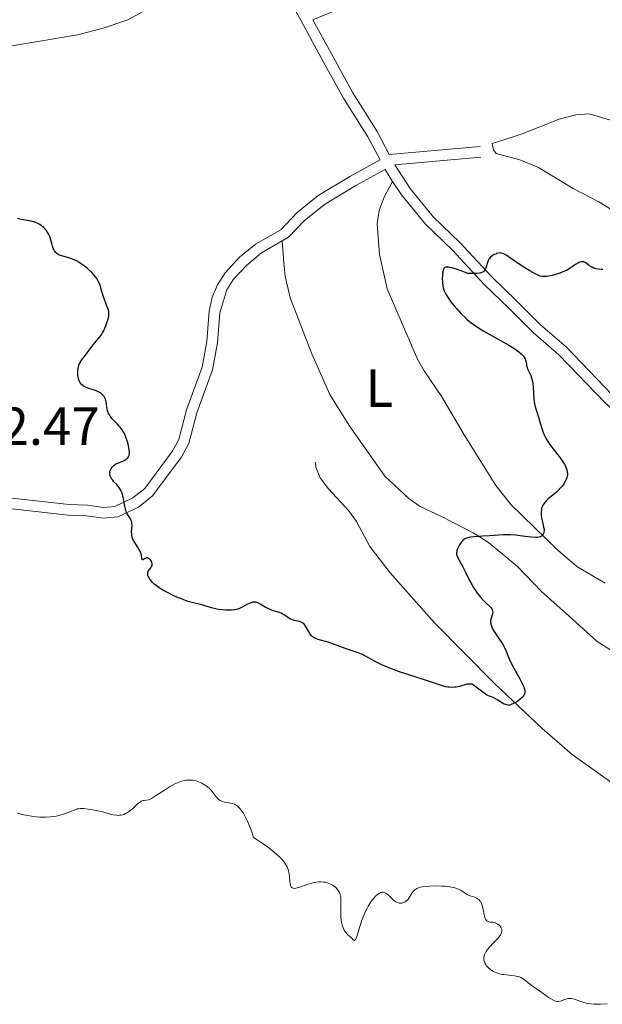
# Model space of a CAD drawing. Units: metres. Extents: x 628895 to 635858, y 4674098 to 4678852.
# Drawn here: x 630169 to 630278, y 4675067 to 4675251 of the extents above; entities that cross this region are included whole.
import ezdxf
from ezdxf.enums import TextEntityAlignment as Align

# ---------------------------------------------------------------- set-up
doc = ezdxf.new("R2010")
doc.units = ezdxf.units.M
doc.header["$MEASUREMENT"] = 0
doc.linetypes.add('DGN Style 3', pattern=[117.85102, 84.1793, -33.67172])
for name, color, linetype, lineweight in [('Entidades rústicas y varios', 7, 'Continuous', 0), ('Hidrografía', 7, 'Continuous', 0), ('Relieve y altimetría', 7, 'Continuous', 0), ('Textos de rotulación', 7, 'Continuous', 0), ('Viales y ferrocarril', 7, 'Continuous', 0)]:
    doc.layers.add(name, color=color, linetype=linetype, lineweight=lineweight)
doc.styles.add('Style-arial', font='arial.shx', dxfattribs={"bigfont": 'arialbig.shx'})
doc.styles.add('Style-arialn', font='arialn.shx', dxfattribs={"bigfont": 'arialnbig.shx'})

msp = doc.modelspace()

# ---------------------------------------------------------------- linework, layer by layer
at = {"layer": 'Entidades rústicas y varios', "color": 92, "linetype": 'Continuous', "lineweight": 0}
for points in [[(630233.620000001, 4675255.219999999, 397.63), (630223.5199999996, 4675251.02, 397.04)], [(630272.2199999988, 4675219.41, 398.56), (630265.7399999984, 4675223.359999999, 398.21), (630262.25, 4675224.789999999, 398.21), (630257.8099999987, 4675225.969999999, 398.1), (630257.2800000012, 4675226.629999999, 398.05), (630257.0899999999, 4675227.830000002, 398.06), (630260.9899999984, 4675229.09, 398.14), (630262.6799999997, 4675229.629999999, 398.15), (630269.5700000003, 4675232.379999999, 398.19), (630272.7300000004, 4675233.210000001, 398.28), (630275.2100000009, 4675233.420000002, 398.39), (630279.2199999988, 4675232.23, 398.51)], [(630238.4400000013, 4675220.73, 397.79), (630236.7899999991, 4675217.640000001, 397.76), (630235.9299999997, 4675215.289999999, 397.77), (630235.5700000003, 4675212.780000001, 397.81), (630235.9499999993, 4675207.07, 397.93), (630237.4200000018, 4675200.629999999, 397.93), (630243.0899999999, 4675187.449999999, 398.25), (630244.3399999999, 4675185.280000001, 398.33), (630247.6400000006, 4675180.379999999, 398.45), (630251.8500000015, 4675173.300000001, 398.59), (630257.7399999984, 4675163.77, 398.93), (630260.5899999999, 4675160.170000002, 399.43), (630269.3599999994, 4675151.68, 400.4), (630272.9200000018, 4675148.620000001, 400.95), (630278.1999999993, 4675145.5, 401.61)], [(630293.8500000015, 4675206.559999999, 399.57), (630277.0300000012, 4675216.940000001, 398.82), (630272.2199999988, 4675219.41, 398.56)], [(630288.8500000015, 4675126.890000001, 404.37), (630276.6900000013, 4675134.580000002, 403.32), (630271.5, 4675139.25, 402.44), (630266.3200000003, 4675143.93, 401.81), (630261.8099999987, 4675148.620000001, 401.09), (630256.370000001, 4675153.140000001, 400.47), (630253.5300000012, 4675154.940000001, 399.99), (630247.6900000013, 4675157.91, 399.38), (630243.5700000003, 4675159.879999999, 399.23), (630241.5300000012, 4675161.300000001, 399.17), (630237, 4675165.550000001, 398.96), (630230.3099999987, 4675175.030000001, 398.64), (630226.6999999993, 4675180.859999999, 398.48), (630223.3299999982, 4675188.469999999, 398.1), (630219.2800000012, 4675198.960000001, 397.64), (630218.3099999987, 4675203.02, 397.53), (630218.0799999982, 4675205.52, 397.48), (630217.8900000006, 4675208, 397.43), (630217.7899999991, 4675209.620000001, 397.4)]]:
    msp.add_polyline3d(points, dxfattribs=at)
at = {"layer": 'Hidrografía', "color": 142, "linetype": 'DGN Style 3', "lineweight": 13}
for points in [[(630161.0100000016, 4675245.050000001, 394.39), (630179.4600000009, 4675248.210000001, 394.93), (630184.3000000007, 4675249.420000002, 395.02), (630188.870000001, 4675250.98, 395.11), (630195.4600000009, 4675254.539999999, 395.33), (630206.1499999985, 4675262.080000002, 395.56), (630212.1600000001, 4675265.66, 395.69), (630212.4100000001, 4675265.850000001, 395.72)], [(630301.0799999982, 4675092.190000001, 402.66), (630299.8099999987, 4675094.870000001, 402.16), (630296.75, 4675097.460000001, 401.94), (630280.7699999996, 4675107.190000001, 401.45), (630272.0300000012, 4675113.390000001, 401.17), (630266.3900000006, 4675118.280000001, 400.49), (630257.4400000013, 4675126.75, 400.06), (630246.2600000016, 4675138.059999999, 399.55), (630238, 4675147.43, 399.13), (630234.1499999985, 4675152.359999999, 398.93), (630231.6900000013, 4675157.080000002, 398.93), (630230.1600000001, 4675159.120000001, 398.64), (630226.4200000018, 4675163.170000002, 397.44), (630224.8900000006, 4675165.199999999, 397.26), (630224.0700000003, 4675167.239999998, 397.84), (630224, 4675168.18, 398.45)]]:
    msp.add_polyline3d(points, dxfattribs=at)
at = {"layer": 'Relieve y altimetría', "color": 36, "linetype": 'Continuous', "lineweight": 30, "elevation": 400, "flags": 128}
for points in [[(630179.5500000007, 4675185.399999999), (630179.6400000006, 4675185.989999998), (630179.7100000009, 4675186.280000001), (630179.7600000016, 4675186.460000001), (630179.8999999985, 4675186.77), (630180.1400000006, 4675187.18), (630180.75, 4675187.949999999), (630181.2600000016, 4675188.629999999), (630182, 4675189.640000001), (630182.3999999985, 4675190.149999999), (630183.629999999, 4675191.620000001), (630184, 4675192.129999999), (630184.1700000018, 4675192.399999999), (630184.3299999982, 4675192.690000001), (630184.6099999994, 4675193.280000001), (630184.8500000015, 4675193.870000001), (630184.9800000004, 4675194.25), (630185.1900000013, 4675194.949999999), (630185.3099999987, 4675195.52), (630185.3399999999, 4675195.780000001), (630185.3299999982, 4675196.16), (630185.3099999987, 4675196.350000001), (630185.1999999993, 4675196.789999999), (630184.9100000001, 4675197.59), (630184.4299999997, 4675198.84), (630184.2199999988, 4675199.5), (630184.0399999991, 4675200.149999999), (630183.7899999991, 4675201.030000001), (630183.629999999, 4675201.48), (630183.4200000018, 4675201.940000001), (630183.2899999991, 4675202.18), (630183.0599999987, 4675202.539999999), (630182.7899999991, 4675202.920000002), (630182.5799999982, 4675203.170000002), (630182.120000001, 4675203.670000002), (630181.620000001, 4675204.170000002), (630181.2600000016, 4675204.48), (630180.5199999996, 4675205.07), (630179.9600000009, 4675205.449999999), (630179.6900000013, 4675205.620000001), (630179.2899999991, 4675205.84), (630178.5300000012, 4675206.190000001), (630177.8500000015, 4675206.43), (630176.7199999988, 4675206.739999998), (630176.129999999, 4675206.940000001), (630175.8299999982, 4675207.080000002), (630175.6700000018, 4675207.190000001), (630175.3999999985, 4675207.420000002), (630175.1499999985, 4675207.73), (630175.0100000016, 4675207.98), (630174.9299999997, 4675208.16), (630174.7899999991, 4675208.580000002), (630174.6400000006, 4675209.140000001), (630174.4200000018, 4675209.969999999), (630174.2699999996, 4675210.390000001), (630174.0799999982, 4675210.809999999), (630173.9299999997, 4675211.080000002), (630173.5799999982, 4675211.59), (630173.2899999991, 4675211.940000001), (630173.129999999, 4675212.100000001), (630172.6900000013, 4675212.489999998), (630172.4499999993, 4675212.649999999), (630172.0700000003, 4675212.870000001), (630171.6700000018, 4675213.050000001), (630171.4600000009, 4675213.120000001), (630170.8000000007, 4675213.280000001), (630169.3500000015, 4675213.52), (630168.6700000018, 4675213.66), (630168.3200000003, 4675213.760000002)], [(630277.7399999984, 4675204.260000002), (630277.4600000009, 4675204.260000002), (630276.9400000013, 4675204.289999999), (630276.4800000004, 4675204.379999999), (630276.2100000009, 4675204.460000001), (630276.0399999991, 4675204.52), (630275.7399999984, 4675204.66), (630275.3000000007, 4675204.949999999), (630274.8099999987, 4675205.330000002), (630274.5700000003, 4675205.5), (630274.3500000015, 4675205.620000001), (630274.2399999984, 4675205.66), (630274.0500000007, 4675205.699999999), (630273.7600000016, 4675205.699999999), (630273.4400000013, 4675205.620000001), (630273.2600000016, 4675205.539999999), (630273.0799999982, 4675205.440000001), (630272.6799999997, 4675205.16), (630272.0300000012, 4675204.710000001), (630271.6400000006, 4675204.460000001), (630270.9600000009, 4675204.080000002), (630270.5799999982, 4675203.899999999), (630269.7399999984, 4675203.57), (630268.879999999, 4675203.289999999), (630268.3099999987, 4675203.140000001), (630267.620000001, 4675202.989999998), (630267.3200000003, 4675202.940000001), (630267.0100000016, 4675202.91), (630266.5, 4675202.91), (630266.0599999987, 4675202.989999998), (630265.7899999991, 4675203.09), (630265.2199999988, 4675203.370000001), (630264.1000000015, 4675203.98), (630263.4600000009, 4675204.350000001), (630262.4600000009, 4675204.98), (630261.4699999988, 4675205.66), (630260.2899999991, 4675206.510000002), (630259.8000000007, 4675206.84), (630259.2699999996, 4675207.16), (630259.0500000007, 4675207.25), (630258.7300000004, 4675207.330000002), (630258.5700000003, 4675207.34), (630258.2300000004, 4675207.300000001), (630257.8900000006, 4675207.210000001), (630257.7199999988, 4675207.140000001), (630257.4499999993, 4675207.02), (630257.0599999987, 4675206.780000001), (630256.7100000009, 4675206.489999998), (630256.5599999987, 4675206.330000002), (630256.4400000013, 4675206.149999999), (630256.25, 4675205.77), (630256.1099999994, 4675205.359999999), (630255.8999999985, 4675204.52), (630255.8200000003, 4675204.289999999), (630255.7699999996, 4675204.170000002), (630255.6600000001, 4675204.010000002), (630255.5, 4675203.859999999), (630255.3900000006, 4675203.800000001), (630255.120000001, 4675203.68), (630254.9600000009, 4675203.629999999), (630254.6600000001, 4675203.57), (630254.1700000018, 4675203.510000002), (630253.879999999, 4675203.489999998), (630253.379999999, 4675203.48), (630252.4800000004, 4675203.5), (630251.25, 4675203.969999999), (630250.5700000003, 4675204.210000001), (630249.5199999996, 4675204.539999999), (630249.120000001, 4675204.629999999), (630248.8999999985, 4675204.670000002), (630248.5500000007, 4675204.699999999), (630248.4100000001, 4675204.690000001), (630248.1999999993, 4675204.629999999), (630248.0700000003, 4675204.530000001), (630248, 4675204.440000001), (630247.9200000018, 4675204.219999999), (630247.870000001, 4675204)], [(630247.870000001, 4675204), (630247.7899999991, 4675203.530000001), (630247.7399999984, 4675203), (630247.7300000004, 4675202.629999999), (630247.75, 4675201.879999999), (630247.8299999982, 4675201.16), (630247.9100000001, 4675200.789999999), (630248.1000000015, 4675200.23), (630248.3900000006, 4675199.620000001), (630248.5799999982, 4675199.280000001), (630248.8099999987, 4675198.93), (630249.3399999999, 4675198.190000001), (630249.9699999988, 4675197.41), (630250.4200000018, 4675196.890000001), (630251.3500000015, 4675195.879999999), (630251.9899999984, 4675195.260000002), (630252.3200000003, 4675194.960000001), (630252.8399999999, 4675194.52), (630253.7399999984, 4675193.84), (630254.8399999999, 4675193.109999999), (630255.4899999984, 4675192.719999999), (630260.1499999985, 4675190.080000002), (630261.0899999999, 4675189.5), (630261.5, 4675189.23), (630262.0399999991, 4675188.830000002), (630262.4699999988, 4675188.469999999), (630262.6999999993, 4675188.239999998), (630262.8299999982, 4675188.09), (630263.0399999991, 4675187.82), (630263.1600000001, 4675187.620000001), (630263.3200000003, 4675187.25), (630263.3999999985, 4675186.91), (630263.4600000009, 4675186.489999998), (630263.4899999984, 4675186.280000001), (630263.5399999991, 4675186.059999999), (630263.6900000013, 4675185.629999999), (630264.2699999996, 4675184.359999999), (630264.4800000004, 4675183.710000001), (630264.5799999982, 4675183.239999998), (630264.6400000006, 4675182.91), (630264.7100000009, 4675182.149999999), (630264.8399999999, 4675180.109999999), (630264.9200000018, 4675179.41), (630264.9699999988, 4675179.07), (630265.0399999991, 4675178.75), (630265.2100000009, 4675178.129999999), (630265.8000000007, 4675176.379999999), (630266.0700000003, 4675175.48), (630266.4200000018, 4675174.280000001), (630266.620000001, 4675173.710000001), (630266.7300000004, 4675173.43), (630266.9800000004, 4675172.899999999), (630267.2600000016, 4675172.370000001), (630267.4800000004, 4675172.02), (630267.9800000004, 4675171.300000001), (630268.6400000006, 4675170.420000002), (630269.6000000015, 4675169.199999999), (630270.0599999987, 4675168.580000002), (630270.4299999997, 4675168.030000001), (630270.5899999999, 4675167.760000002), (630270.8099999987, 4675167.350000001), (630270.9800000004, 4675166.940000001), (630271.0399999991, 4675166.73), (630271.120000001, 4675166.32), (630271.1400000006, 4675166.100000001), (630271.129999999, 4675165.780000001), (630271.0700000003, 4675165.449999999), (630271.0199999996, 4675165.23), (630270.8500000015, 4675164.789999999), (630270.7399999984, 4675164.57), (630270.4800000004, 4675164.129999999), (630270.1600000001, 4675163.690000001), (630269.9299999997, 4675163.41), (630269.3999999985, 4675162.859999999), (630269.0899999999, 4675162.57), (630268.4299999997, 4675162.010000002), (630267.5700000003, 4675161.300000001), (630267.1900000013, 4675160.940000001), (630266.8599999994, 4675160.57), (630266.7199999988, 4675160.379999999), (630266.5500000007, 4675160.100000001), (630266.4600000009, 4675159.899999999), (630266.3200000003, 4675159.5), (630266.2699999996, 4675159.300000001), (630266.2199999988, 4675158.890000001), (630266.1999999993, 4675158.489999998), (630266.2199999988, 4675158.219999999), (630266.2800000012, 4675157.710000001), (630266.4600000009, 4675156.920000002), (630266.6900000013, 4675156), (630266.7600000016, 4675155.59), (630266.7699999996, 4675155.41), (630266.7399999984, 4675155.059999999), (630266.6499999985, 4675154.760000002), (630266.5500000007, 4675154.59), (630266.3900000006, 4675154.390000001), (630266.2899999991, 4675154.309999999), (630266.0300000012, 4675154.170000002), (630265.879999999, 4675154.120000001), (630265.5, 4675154.07), (630265.1999999993, 4675154.059999999)], [(630191.5599999987, 4675149.899999999), (630191.4899999984, 4675150.199999999), (630191.4299999997, 4675150.690000001), (630191.3599999994, 4675151), (630191.25, 4675151.330000002), (630191.1799999997, 4675151.5), (630191.0300000012, 4675151.77), (630190.6799999997, 4675152.32), (630190.1700000018, 4675153.100000001), (630189.9499999993, 4675153.510000002), (630189.7699999996, 4675153.920000002), (630189.6999999993, 4675154.129999999), (630189.629999999, 4675154.449999999), (630189.6099999994, 4675154.66), (630189.6000000015, 4675155.09), (630189.6700000018, 4675156.309999999), (630189.6600000001, 4675156.670000002), (630189.629999999, 4675156.84), (630189.5700000003, 4675157.09), (630189.5100000016, 4675157.239999998), (630189.3599999994, 4675157.539999999), (630188.7800000012, 4675158.489999998), (630188.6000000015, 4675158.870000001), (630188.5199999996, 4675159.09), (630188.4200000018, 4675159.43), (630188.25, 4675160.210000001), (630188.0599999987, 4675161.309999999), (630187.9400000013, 4675161.850000001), (630187.8000000007, 4675162.359999999), (630187.7100000009, 4675162.600000001), (630187.5599999987, 4675162.920000002), (630187.4499999993, 4675163.129999999), (630187.1999999993, 4675163.489999998), (630186.8000000007, 4675163.969999999), (630186.2800000012, 4675164.510000002), (630186.0500000007, 4675164.77), (630185.9100000001, 4675164.960000001), (630185.6799999997, 4675165.350000001), (630185.5399999991, 4675165.73), (630185.5, 4675165.98), (630185.4899999984, 4675166.140000001), (630185.5300000012, 4675166.460000001), (630185.5799999982, 4675166.629999999), (630185.7399999984, 4675166.949999999), (630185.9699999988, 4675167.25), (630186.1600000001, 4675167.440000001), (630186.2899999991, 4675167.550000001), (630186.6000000015, 4675167.760000002), (630187.1700000018, 4675168.039999999), (630187.9499999993, 4675168.359999999), (630188.3099999987, 4675168.530000001), (630188.6000000015, 4675168.699999999), (630188.7199999988, 4675168.789999999), (630188.8900000006, 4675168.949999999), (630189.0199999996, 4675169.149999999), (630189.0700000003, 4675169.260000002), (630189.1499999985, 4675169.52), (630189.1799999997, 4675169.66), (630189.1900000013, 4675169.91), (630189.1799999997, 4675170.190000001), (630189.0899999999, 4675170.82), (630188.9299999997, 4675171.510000002), (630188.8000000007, 4675171.969999999), (630188.5199999996, 4675172.82), (630188.2399999984, 4675173.510000002), (630188.1000000015, 4675173.809999999), (630187.8399999999, 4675174.210000001), (630187.6999999993, 4675174.41), (630187.3500000015, 4675174.82), (630186.9299999997, 4675175.260000002), (630186.3099999987, 4675175.899999999), (630186, 4675176.23), (630185.6000000015, 4675176.75), (630185.4299999997, 4675177.02), (630185.2899999991, 4675177.280000001), (630185.1000000015, 4675177.809999999), (630184.9800000004, 4675178.330000002), (630184.870000001, 4675179.239999998), (630184.7899999991, 4675179.719999999), (630184.7300000004, 4675179.93), (630184.6099999994, 4675180.210000001), (630184.4499999993, 4675180.48), (630184.3399999999, 4675180.609999999), (630183.9800000004, 4675180.949999999), (630183.75, 4675181.120000001), (630183.3399999999, 4675181.350000001), (630182.8599999994, 4675181.57), (630182.6000000015, 4675181.66), (630181.3900000006, 4675182.02), (630181, 4675182.18), (630180.8000000007, 4675182.280000001), (630180.4499999993, 4675182.5), (630180.2899999991, 4675182.640000001), (630180.0799999982, 4675182.879999999), (630179.9100000001, 4675183.16), (630179.8099999987, 4675183.370000001), (630179.6700000018, 4675183.830000002), (630179.620000001, 4675184.07), (630179.5500000007, 4675184.580000002), (630179.5399999991, 4675185.080000002), (630179.5500000007, 4675185.399999999)], [(630265.1999999993, 4675154.059999999), (630264.4200000018, 4675154.109999999), (630263.2600000016, 4675154.260000002), (630261.4299999997, 4675154.489999998), (630260.4899999984, 4675154.550000001), (630260.0399999991, 4675154.559999999), (630259.1400000006, 4675154.539999999), (630256.5399999991, 4675154.359999999), (630255.2300000004, 4675154.289999999), (630253.6400000006, 4675154.210000001), (630253, 4675154.129999999), (630252.7199999988, 4675154.080000002), (630252.2699999996, 4675153.960000001), (630251.9200000018, 4675153.780000001), (630251.7199999988, 4675153.640000001), (630251.6000000015, 4675153.530000001), (630251.379999999, 4675153.280000001), (630251.129999999, 4675152.949999999), (630250.9699999988, 4675152.699999999), (630250.6999999993, 4675152.199999999), (630250.4800000004, 4675151.66), (630250.4299999997, 4675151.489999998), (630250.3900000006, 4675151.199999999), (630250.3999999985, 4675150.920000002), (630250.4299999997, 4675150.739999998), (630250.5700000003, 4675150.379999999), (630251.5599999987, 4675148.559999999), (630252.0399999991, 4675147.559999999), (630252.8000000007, 4675146.010000002), (630253.2300000004, 4675145.23), (630253.4600000009, 4675144.850000001), (630253.9299999997, 4675144.109999999), (630254.2600000016, 4675143.649999999), (630254.9299999997, 4675142.800000001), (630255.4499999993, 4675142.239999998), (630255.9499999993, 4675141.75), (630256.5599999987, 4675141.18), (630256.8099999987, 4675140.920000002), (630257, 4675140.670000002), (630257.0700000003, 4675140.539999999), (630257.1400000006, 4675140.359999999), (630257.1700000018, 4675140.16), (630257.1700000018, 4675140.030000001), (630257.129999999, 4675139.77), (630256.8599999994, 4675138.93), (630256.7699999996, 4675138.5), (630256.7600000016, 4675138.27), (630256.7699999996, 4675138.120000001), (630256.8299999982, 4675137.800000001), (630256.9899999984, 4675137.309999999), (630257.1499999985, 4675136.969999999), (630257.5799999982, 4675136.239999998), (630258.1700000018, 4675135.34), (630258.9800000004, 4675134.140000001), (630259.3099999987, 4675133.57), (630259.4400000013, 4675133.309999999), (630259.6600000001, 4675132.800000001), (630260.0899999999, 4675131.649999999), (630260.4200000018, 4675130.920000002), (630261.129999999, 4675129.559999999), (630262.2199999988, 4675127.600000001), (630262.6700000018, 4675126.73), (630262.9600000009, 4675126.100000001), (630263.0599999987, 4675125.830000002), (630263.1600000001, 4675125.460000001), (630263.1799999997, 4675125.140000001), (630263.1700000018, 4675125), (630263.120000001, 4675124.780000001), (630263.0700000003, 4675124.649999999), (630262.8999999985, 4675124.370000001), (630262.7300000004, 4675124.170000002), (630262.3000000007, 4675123.75), (630261.8000000007, 4675123.359999999), (630261.4499999993, 4675123.129999999), (630260.2399999984, 4675122.59), (630259.2100000009, 4675122.890000001), (630258.1000000015, 4675123.609999999), (630257.2300000004, 4675124.120000001), (630256.0500000007, 4675124.539999999), (630253.5599999987, 4675126.420000002), (630253.25, 4675126.559999999), (630252.9499999993, 4675126.620000001), (630252.75, 4675126.620000001), (630252.3599999994, 4675126.57), (630250.8900000006, 4675126.149999999), (630250.3399999999, 4675126.050000001), (630250.0599999987, 4675126.010000002), (630249.620000001, 4675125.98), (630248.9899999984, 4675126), (630248.7899999991, 4675126.02), (630248.3900000006, 4675126.100000001), (630247.9299999997, 4675126.23), (630246.620000001, 4675126.66), (630245.120000001, 4675127.140000001), (630242.629999999, 4675127.940000001), (630241.3000000007, 4675128.379999999), (630239.5399999991, 4675128.98), (630238.6999999993, 4675129.289999999), (630237.5, 4675129.75), (630236.3999999985, 4675130.219999999), (630235.8999999985, 4675130.449999999)], [(630235.8999999985, 4675130.449999999), (630235.4400000013, 4675130.690000001), (630234.6000000015, 4675131.140000001), (630233.2600000016, 4675131.91), (630232.6999999993, 4675132.190000001), (630232.4400000013, 4675132.300000001), (630231.8099999987, 4675132.510000002), (630230.3099999987, 4675133), (630229.0799999982, 4675133.440000001), (630226.3999999985, 4675134.469999999), (630225.6400000006, 4675134.629999999), (630225.1999999993, 4675134.739999998), (630224.4899999984, 4675134.949999999), (630224.1999999993, 4675135.059999999), (630223.7399999984, 4675135.289999999), (630223.3999999985, 4675135.530000001), (630223.2199999988, 4675135.699999999), (630222.9499999993, 4675136.059999999), (630222.6799999997, 4675136.530000001), (630222.3299999982, 4675137.170000002), (630222.1499999985, 4675137.469999999), (630221.9400000013, 4675137.739999998), (630221.8299999982, 4675137.859999999), (630221.6400000006, 4675138.02), (630221.4400000013, 4675138.149999999), (630221.3000000007, 4675138.210000001), (630220.9899999984, 4675138.32), (630220.0199999996, 4675138.530000001), (630219.5599999987, 4675138.670000002), (630219.3500000015, 4675138.760000002), (630218.9600000009, 4675139), (630218.2100000009, 4675139.539999999), (630217.7899999991, 4675139.780000001), (630217.5599999987, 4675139.890000001), (630217.0599999987, 4675140.07), (630215.9600000009, 4675140.399999999), (630215.3999999985, 4675140.609999999), (630215.129999999, 4675140.73), (630214.6000000015, 4675141.02), (630213.6400000006, 4675141.580000002), (630213.2399999984, 4675141.800000001), (630212.879999999, 4675141.93), (630212.7199999988, 4675141.960000001), (630212.4200000018, 4675141.969999999), (630212.2100000009, 4675141.940000001), (630211.7600000016, 4675141.780000001), (630211.1600000001, 4675141.489999998), (630210.3000000007, 4675141.030000001), (630209.8999999985, 4675140.84), (630209.4400000013, 4675140.640000001), (630209.2199999988, 4675140.57), (630208.870000001, 4675140.489999998), (630208.2600000016, 4675140.440000001), (630207.5500000007, 4675140.43), (630207.1499999985, 4675140.449999999), (630206.5199999996, 4675140.5), (630205.8599999994, 4675140.59), (630205.5199999996, 4675140.66), (630204.5399999991, 4675140.899999999), (630203.3000000007, 4675141.27), (630202.7199999988, 4675141.440000001), (630200.9200000018, 4675141.859999999), (630200.129999999, 4675142.100000001), (630199.6600000001, 4675142.260000002), (630198.7199999988, 4675142.629999999), (630198.1999999993, 4675142.84), (630197.3999999985, 4675143.199999999), (630196.1900000013, 4675143.789999999), (630195.4299999997, 4675144.210000001), (630195.0799999982, 4675144.420000002), (630194.5899999999, 4675144.739999998), (630194.1600000001, 4675145.059999999), (630193.8999999985, 4675145.260000002), (630193.4699999988, 4675145.670000002), (630193.2899999991, 4675145.870000001), (630193, 4675146.25), (630192.7899999991, 4675146.600000001), (630192.6999999993, 4675146.830000002), (630192.6600000001, 4675146.960000001), (630192.620000001, 4675147.219999999), (630192.620000001, 4675147.420000002), (630192.6400000006, 4675147.539999999), (630192.7199999988, 4675147.75), (630192.8900000006, 4675148.030000001), (630193.1600000001, 4675148.350000001), (630193.2699999996, 4675148.5), (630193.3399999999, 4675148.609999999), (630193.4299999997, 4675148.830000002), (630193.4499999993, 4675149.07), (630193.4299999997, 4675149.219999999), (630193.3999999985, 4675149.330000002), (630193.3099999987, 4675149.539999999), (630193.1000000015, 4675149.850000001), (630192.9699999988, 4675149.989999998), (630192.75, 4675150.149999999), (630192.5899999999, 4675150.219999999), (630192.3900000006, 4675150.239999998), (630192.2699999996, 4675150.210000001), (630192.0500000007, 4675150.109999999), (630191.6799999997, 4675149.890000001), (630191.5599999987, 4675149.899999999)]]:
    msp.add_lwpolyline(points, dxfattribs=at)
at = {"layer": 'Relieve y altimetría', "color": 36, "linetype": 'Continuous', "lineweight": 0, "elevation": 405, "flags": 128}
for points in [[(630205.870000001, 4675105.02), (630205.7100000009, 4675105.170000002), (630205.3999999985, 4675105.52), (630204.6799999997, 4675106.5), (630204.3500000015, 4675106.859999999), (630204.1600000001, 4675107.039999999), (630203.7699999996, 4675107.370000001), (630203.5599999987, 4675107.530000001), (630203.2100000009, 4675107.77), (630202.629999999, 4675108.09), (630202, 4675108.350000001), (630201.6700000018, 4675108.460000001), (630201.0599999987, 4675108.59), (630200.75, 4675108.629999999), (630200.25, 4675108.640000001), (630199.7300000004, 4675108.600000001), (630199.4600000009, 4675108.559999999), (630198.8999999985, 4675108.420000002), (630198.6099999994, 4675108.32), (630198.1600000001, 4675108.140000001), (630197.6799999997, 4675107.920000002), (630196.7100000009, 4675107.379999999), (630195.7399999984, 4675106.77), (630194.0899999999, 4675105.670000002), (630193.2899999991, 4675105.18), (630192.9200000018, 4675105), (630192.7300000004, 4675104.93), (630192.4100000001, 4675104.870000001), (630191.9400000013, 4675104.830000002), (630191.6799999997, 4675104.780000001), (630191.3900000006, 4675104.66), (630191.2300000004, 4675104.559999999), (630191.0599999987, 4675104.449999999), (630190.6900000013, 4675104.149999999), (630189.8599999994, 4675103.399999999), (630189.4200000018, 4675103.02), (630189.0100000016, 4675102.699999999), (630188.8000000007, 4675102.559999999), (630188.4800000004, 4675102.370000001), (630188.1400000006, 4675102.210000001), (630187.9699999988, 4675102.149999999), (630187.6000000015, 4675102.059999999), (630187.4100000001, 4675102.030000001), (630187.1099999994, 4675102.010000002), (630186.7899999991, 4675102.030000001), (630186.120000001, 4675102.140000001), (630185.3999999985, 4675102.32), (630184.3900000006, 4675102.609999999), (630183.870000001, 4675102.760000002), (630182.6799999997, 4675103.02), (630181.9299999997, 4675103.149999999), (630181.4600000009, 4675103.210000001), (630180.6499999985, 4675103.289999999), (630179.9800000004, 4675103.300000001), (630179.629999999, 4675103.260000002), (630179.4299999997, 4675103.219999999), (630179.0399999991, 4675103.080000002), (630177.9100000001, 4675102.59), (630177.0399999991, 4675102.280000001), (630176.0399999991, 4675102.010000002), (630175.4699999988, 4675101.890000001), (630174.5100000016, 4675101.75), (630173.4699999988, 4675101.690000001), (630172.9200000018, 4675101.68), (630172.3599999994, 4675101.710000001), (630171.2199999988, 4675101.82), (630170.1000000015, 4675102), (630169.3999999985, 4675102.129999999), (630168.1900000013, 4675102.41)], [(630237.4200000018, 4675087.289999999), (630237.1400000006, 4675087.469999999), (630236.9800000004, 4675087.539999999), (630236.7699999996, 4675087.600000001), (630236.6600000001, 4675087.620000001), (630236.4800000004, 4675087.620000001), (630236.1999999993, 4675087.550000001), (630236.0100000016, 4675087.469999999), (630235.870000001, 4675087.390000001), (630235.5899999999, 4675087.199999999), (630235.1600000001, 4675086.809999999), (630234.9699999988, 4675086.600000001), (630234.5799999982, 4675086.120000001), (630234.2899999991, 4675085.710000001), (630233.870000001, 4675085.039999999), (630233.6700000018, 4675084.670000002), (630233.379999999, 4675084.09), (630233.1099999994, 4675083.48), (630232.6400000006, 4675082.23), (630232.370000001, 4675081.41), (630231.9299999997, 4675079.969999999), (630231.6700000018, 4675079.18), (630231.5599999987, 4675078.920000002), (630231.4899999984, 4675078.800000001), (630231.370000001, 4675078.649999999), (630231.2699999996, 4675078.609999999), (630231.0500000007, 4675078.73), (630230.7199999988, 4675079.059999999), (630230.0199999996, 4675079.710000001), (630229.6400000006, 4675080.120000001), (630229.4100000001, 4675080.449999999), (630229.3000000007, 4675080.640000001), (630229.1600000001, 4675080.940000001), (630229.0399999991, 4675081.280000001), (630228.9699999988, 4675081.52), (630228.8599999994, 4675082.039999999), (630228.7600000016, 4675082.879999999), (630228.7300000004, 4675083.460000001), (630228.7300000004, 4675084.609999999), (630228.7699999996, 4675085.690000001), (630228.7699999996, 4675086.190000001), (630228.7300000004, 4675086.68), (630228.6999999993, 4675086.91), (630228.5799999982, 4675087.359999999), (630228.4899999984, 4675087.57), (630228.3299999982, 4675087.879999999), (630228.0199999996, 4675088.280000001), (630227.8599999994, 4675088.440000001), (630227.4899999984, 4675088.75), (630227.1799999997, 4675088.949999999), (630226.6600000001, 4675089.219999999), (630226.379999999, 4675089.32), (630225.8000000007, 4675089.489999998), (630225.4899999984, 4675089.539999999), (630225.0199999996, 4675089.57), (630224.5399999991, 4675089.559999999), (630224.2199999988, 4675089.530000001), (630223.5899999999, 4675089.41), (630222.6600000001, 4675089.149999999), (630221.0799999982, 4675088.600000001), (630220.5500000007, 4675088.440000001), (630220.3399999999, 4675088.390000001), (630220.0599999987, 4675088.350000001), (630219.8399999999, 4675088.359999999), (630219.629999999, 4675088.449999999), (630219.4499999993, 4675088.649999999), (630219.3900000006, 4675088.789999999), (630219.2899999991, 4675089.170000002), (630219.0500000007, 4675091.07), (630218.9499999993, 4675091.600000001), (630218.870000001, 4675091.890000001), (630218.6900000013, 4675092.359999999), (630218.3999999985, 4675092.890000001), (630218.1999999993, 4675093.18), (630217.6900000013, 4675093.800000001), (630217.370000001, 4675094.149999999), (630216.7899999991, 4675094.699999999), (630215.8200000003, 4675095.52), (630215.2399999984, 4675095.969999999), (630214.2399999984, 4675096.690000001), (630213.0799999982, 4675097.469999999), (630212.4299999997, 4675097.890000001), (630212.0700000003, 4675098.949999999), (630211.8500000015, 4675099.57), (630211.4200000018, 4675100.629999999), (630211.2199999988, 4675101.080000002), (630210.8500000015, 4675101.830000002), (630210.5100000016, 4675102.420000002), (630210.3099999987, 4675102.73), (630209.9299999997, 4675103.219999999), (630209.7399999984, 4675103.440000001), (630209.3900000006, 4675103.77), (630209.0599999987, 4675103.989999998), (630208.8500000015, 4675104.100000001), (630208.3900000006, 4675104.23), (630207.8099999987, 4675104.34), (630206.9899999984, 4675104.489999998), (630206.620000001, 4675104.600000001), (630206.4499999993, 4675104.670000002), (630206.1400000006, 4675104.830000002), (630205.870000001, 4675105.02)], [(630261.879999999, 4675071.850000001), (630261.2300000004, 4675071.98), (630259.2199999988, 4675072.199999999), (630258.9100000001, 4675072.25), (630258.3500000015, 4675072.370000001), (630257.8500000015, 4675072.530000001), (630257.5399999991, 4675072.66), (630257.3399999999, 4675072.760000002), (630256.9800000004, 4675072.98), (630256.7800000012, 4675073.109999999), (630256.4200000018, 4675073.41), (630256.2100000009, 4675073.629999999), (630255.9600000009, 4675073.920000002), (630255.8599999994, 4675074.07), (630255.6700000018, 4675074.420000002), (630255.6000000015, 4675074.59), (630255.5199999996, 4675074.920000002), (630255.5, 4675075.25), (630255.5199999996, 4675075.460000001), (630255.620000001, 4675075.890000001), (630255.7899999991, 4675076.309999999), (630255.9100000001, 4675076.52), (630256.129999999, 4675076.859999999), (630256.6000000015, 4675077.420000002), (630257.2300000004, 4675078.07), (630258.1099999994, 4675078.969999999), (630258.4600000009, 4675079.41), (630258.5899999999, 4675079.609999999), (630258.7800000012, 4675080), (630258.8200000003, 4675080.120000001), (630258.8599999994, 4675080.350000001), (630258.8599999994, 4675080.57), (630258.8399999999, 4675080.719999999), (630258.7399999984, 4675080.989999998), (630258.5500000007, 4675081.27), (630258.3900000006, 4675081.449999999), (630258.129999999, 4675081.649999999), (630257.9899999984, 4675081.739999998), (630257.6499999985, 4675081.890000001), (630257.4699999988, 4675081.940000001), (630257.1000000015, 4675082), (630256.629999999, 4675082.050000001), (630256.4200000018, 4675082.100000001), (630256.2100000009, 4675082.18), (630256.120000001, 4675082.239999998), (630256, 4675082.350000001), (630255.879999999, 4675082.510000002), (630255.8200000003, 4675082.629999999), (630255.6999999993, 4675082.91), (630255.5599999987, 4675083.390000001), (630255.3500000015, 4675084.399999999), (630255.1600000001, 4675085.210000001), (630255.0399999991, 4675085.530000001), (630254.9100000001, 4675085.800000001), (630254.8299999982, 4675085.920000002), (630254.7399999984, 4675086.039999999), (630254.5500000007, 4675086.239999998), (630254.3299999982, 4675086.420000002), (630254.1700000018, 4675086.52), (630253.8200000003, 4675086.68), (630253.3900000006, 4675086.82), (630252.9699999988, 4675086.949999999), (630252.75, 4675087.030000001), (630252.3999999985, 4675087.210000001), (630252.0300000012, 4675087.440000001), (630251.4600000009, 4675087.82), (630251.129999999, 4675088.010000002), (630250.5700000003, 4675088.280000001), (630250.2399999984, 4675088.399999999), (630249.8900000006, 4675088.5), (630249.120000001, 4675088.649999999), (630248.2699999996, 4675088.739999998), (630247.6700000018, 4675088.780000001), (630246.4600000009, 4675088.809999999), (630245.2699999996, 4675088.780000001), (630244.7100000009, 4675088.73), (630243.9299999997, 4675088.620000001), (630243.4699999988, 4675088.510000002), (630243.2600000016, 4675088.440000001), (630242.9800000004, 4675088.309999999), (630242.7399999984, 4675088.170000002), (630242.5899999999, 4675088.059999999), (630242.3399999999, 4675087.830000002), (630242.0500000007, 4675087.449999999), (630241.6000000015, 4675086.68), (630241.4899999984, 4675086.52), (630241.25, 4675086.219999999), (630240.9899999984, 4675085.989999998), (630240.8200000003, 4675085.859999999), (630240.4800000004, 4675085.68), (630240.3500000015, 4675085.629999999), (630240.0899999999, 4675085.580000002), (630239.8399999999, 4675085.580000002), (630239.6700000018, 4675085.600000001), (630239.3500000015, 4675085.690000001), (630239.0199999996, 4675085.84), (630238.8500000015, 4675085.949999999), (630238.5899999999, 4675086.149999999), (630238.1400000006, 4675086.57), (630237.6799999997, 4675087.059999999), (630237.4200000018, 4675087.289999999)], [(630278.5799999982, 4675066.739999998), (630277.3200000003, 4675066.649999999), (630276.5, 4675066.640000001), (630276.1000000015, 4675066.649999999), (630275.5199999996, 4675066.710000001), (630274.9800000004, 4675066.800000001), (630274.6400000006, 4675066.879999999), (630274, 4675067.07), (630272.379999999, 4675067.629999999), (630271.9299999997, 4675067.73), (630271.7199999988, 4675067.75), (630271.4200000018, 4675067.73), (630271.2199999988, 4675067.699999999), (630270.8599999994, 4675067.59), (630270.5, 4675067.449999999), (630270.0399999991, 4675067.27), (630269.8000000007, 4675067.199999999), (630269.4299999997, 4675067.16), (630269.2300000004, 4675067.170000002), (630268.9299999997, 4675067.239999998), (630268.7199999988, 4675067.309999999), (630268.2800000012, 4675067.510000002), (630267.620000001, 4675067.93), (630266.3399999999, 4675068.859999999), (630265.5300000012, 4675069.43), (630264.620000001, 4675070.039999999), (630264.2100000009, 4675070.34), (630263.8099999987, 4675070.68), (630263.25, 4675071.149999999), (630262.9499999993, 4675071.359999999), (630262.4499999993, 4675071.649999999), (630262.1700000018, 4675071.760000002), (630261.879999999, 4675071.850000001)]]:
    msp.add_lwpolyline(points, dxfattribs=at)
at = {"layer": 'Viales y ferrocarril', "color": 250, "linetype": 'Continuous', "lineweight": 0, "extrusion": (-0.03380287399518526, -0.002932095637748411, 0.9994242185002506), "elevation": -34614.69621432711, "flags": 128}
msp.add_lwpolyline([(-4603271.250422036, 1031317.115829635), (-4603271.250422034, 1031333.325767945)], dxfattribs=at)
at = {"layer": 'Viales y ferrocarril', "color": 250, "linetype": 'Continuous', "lineweight": 0}
for points in [[(630163.7800000012, 4675354.309999999, 402.96), (630169.1600000001, 4675347.850000001, 402.69), (630173.9600000009, 4675341.140000001, 402.21), (630177.7899999991, 4675333.98, 401.52), (630182.0599999987, 4675325.059999999, 400.76), (630194.6900000013, 4675304.32, 398.48), (630206.9800000004, 4675281.260000002, 397.63), (630211.0300000012, 4675272.830000002, 397.41), (630214.1900000013, 4675266.460000001, 397.23), (630217.2300000004, 4675258.489999998, 397.21), (630225.5199999996, 4675243.080000002, 396.91), (630229.2399999984, 4675236.309999999, 397.08), (630233.7800000012, 4675229.07, 397.21), (630236.0899999999, 4675224.760000002, 397.43)], [(630217.7899999991, 4675209.620000001, 397.4), (630218.9299999997, 4675210.300000001, 397.39), (630221.8999999985, 4675213.370000001, 397.44), (630225.6900000013, 4675216.43, 397.44), (630231.5599999987, 4675219.98, 397.52), (630237.0300000012, 4675222.989999998, 397.58), (630238.4400000013, 4675220.73, 397.79)], [(630238.4400000013, 4675220.73, 397.79), (630240.0700000003, 4675218.23, 398), (630244.5700000003, 4675212.739999998, 398.75), (630249.620000001, 4675207.870000001, 399.49), (630255.5199999996, 4675201.5, 400.22), (630260.1999999993, 4675196.98, 400.69), (630264.7199999988, 4675192.440000001, 401.12), (630269.5500000007, 4675188.27, 401.2), (630278.1799999997, 4675179.27, 401.98), (630284.6099999994, 4675173.559999999, 402.48), (630290.6900000013, 4675167.170000002, 403.2), (630297.8000000007, 4675161.489999998, 403.8), (630309.9699999988, 4675150.16, 404.88), (630330.6400000006, 4675133.780000001, 406.91), (630339.1000000015, 4675126.77, 407.74), (630351.8599999994, 4675116.780000001, 409.09), (630365.370000001, 4675107.940000001, 410.2), (630369.4800000004, 4675105.080000002, 410.36), (630374.3900000006, 4675102.25, 410.58), (630387.8500000015, 4675095.82, 411.37), (630412.2199999988, 4675085.140000001, 412.38), (630419.0399999991, 4675081.73, 412.59), (630428.0500000007, 4675077.260000002, 413.55), (630436.0899999999, 4675074.940000001, 414.07)], [(630137.9200000018, 4675156.23, 401.34), (630151.879999999, 4675158.129999999, 401.3), (630167.2300000004, 4675159.41, 401.01), (630177.7399999984, 4675158.23, 400.72), (630181.129999999, 4675158.120000001, 400.51), (630184.2699999996, 4675157.649999999, 400.32), (630187.0100000016, 4675157.93, 400.12), (630190.9100000001, 4675159.760000002, 399.8), (630193.5, 4675161.859999999, 399.41), (630198.8399999999, 4675169.050000001, 398.57), (630200.3200000003, 4675171.649999999, 398.39), (630201.7800000012, 4675177.379999999, 398.3), (630204.7100000009, 4675185.460000001, 397.99), (630205.6400000006, 4675190.510000002, 397.81), (630206.0799999982, 4675196.149999999, 397.6), (630207.4299999997, 4675200.460000001, 397.51), (630208.6799999997, 4675202.420000002, 397.5), (630211.1400000006, 4675205.080000002, 397.47), (630213.9200000018, 4675207.34, 397.45), (630217.7899999991, 4675209.620000001, 397.4)]]:
    msp.add_polyline3d(points, dxfattribs=at)
at = {"layer": 'Viales y ferrocarril', "color": 250, "linetype": 'DGN Style 3', "lineweight": 0}
for points in [[(630223.5199999996, 4675251.02, 397.04), (630227.2800000012, 4675244.039999999, 396.94), (630230.9600000009, 4675237.330000002, 397.02), (630235.5199999996, 4675230.07, 397.26), (630237.8000000007, 4675225.789999999, 397.43), (630254.7899999991, 4675227.27, 398.03)], [(630167.25, 4675161.41, 401.04), (630177.879999999, 4675160.23, 400.66), (630181.3099999987, 4675160.120000001, 400.59), (630184.3099999987, 4675159.670000002, 400.46), (630186.4699999988, 4675159.890000001, 400.22), (630189.8299999982, 4675161.460000001, 399.77), (630192.0399999991, 4675163.260000002, 399.13), (630197.1600000001, 4675170.149999999, 398.37), (630198.4400000013, 4675172.41, 398.25), (630199.8599999994, 4675177.960000001, 398.19), (630202.7699999996, 4675185.98, 397.95), (630203.6600000001, 4675190.77, 397.79), (630204.1000000015, 4675196.449999999, 397.57), (630204.6799999997, 4675199.030000001, 397.53), (630205.6499999985, 4675201.379999999, 397.45), (630207.0799999982, 4675203.640000001, 397.41), (630209.7600000016, 4675206.539999999, 397.35), (630212.7800000012, 4675208.98, 397.32), (630217.4899999984, 4675211.699999999, 397.4), (630220.5399999991, 4675214.850000001, 397.47), (630224.5300000012, 4675218.07, 397.38), (630230.5599999987, 4675221.719999999, 397.49), (630236.0899999999, 4675224.760000002, 397.43)], [(630238.8299999982, 4675223.870000001, 397.62), (630241.6900000013, 4675219.41, 398.09), (630246.0500000007, 4675214.100000001, 398.79), (630251.0399999991, 4675209.27, 399.57), (630256.9400000013, 4675202.899999999, 400.07), (630261.6000000015, 4675198.399999999, 400.76), (630266.0799999982, 4675193.899999999, 401.08), (630270.9299999997, 4675189.73, 401.21), (630279.5599999987, 4675180.710000001, 402.02), (630286.0100000016, 4675175, 402.41), (630292.0500000007, 4675168.649999999, 403.18), (630299.1000000015, 4675163.010000002, 403.79), (630311.2699999996, 4675151.68, 404.93), (630331.8999999985, 4675135.34, 406.71), (630340.3599999994, 4675128.330000002, 407.62), (630353.0199999996, 4675118.399999999, 409.13), (630366.4899999984, 4675109.600000001, 410.32), (630370.5599999987, 4675106.780000001, 410.36), (630375.3299999982, 4675104.030000001, 410.56), (630385.370000001, 4675099.23, 411.25), (630382.3000000007, 4675104.68, 411.26), (630380.6999999993, 4675110.16, 411.16)]]:
    msp.add_polyline3d(points, dxfattribs=at)

# ---------------------------------------------------------------- texts
at = {"layer": 'Entidades rústicas y varios', "color": 92, "linetype": 'Continuous', "lineweight": 0, "style": 'Style-arialn'}
msp.add_text('L', height=7.000020000000001, dxfattribs=at).set_placement((630235.9631652161, 4675182.020009998, 398.25), align=Align.MIDDLE_CENTER)
at = {"layer": 'Textos de rotulación', "color": 250, "linetype": 'Continuous', "lineweight": 0, "style": 'Style-arial'}
msp.add_text('402.47', height=7.000020000000001, dxfattribs=at).set_placement((630154.4600000009, 4675171.399999999, 402.47))

doc.saveas('drawing.dxf')
